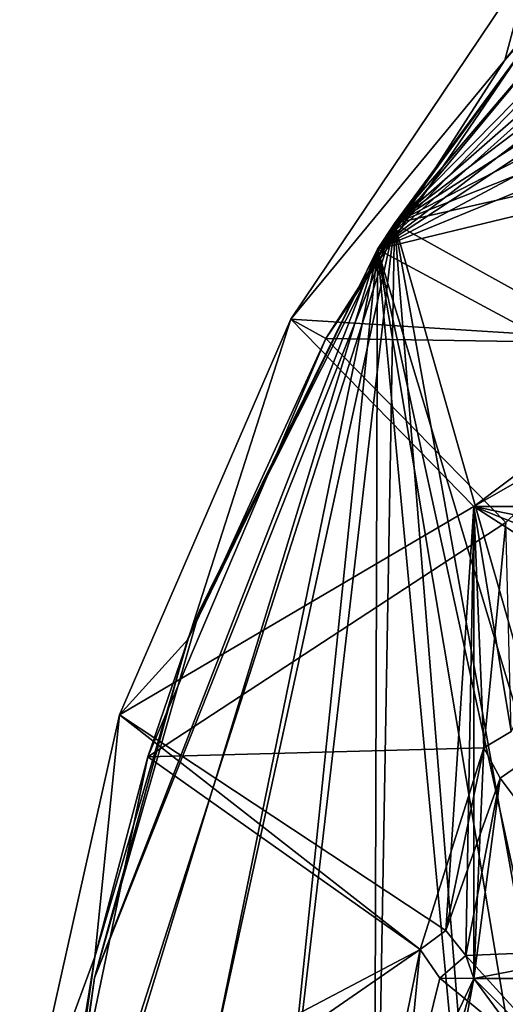
# Model space of a CAD drawing. Units: inches. Extents: x -7 to 7, y -7 to 7.
# Drawn here: x -6.9 to -5.5, y 1.3 to 4.2 of the extents above; entities that cross this region are included whole.
import ezdxf

# ---------------------------------------------------------------- set-up
doc = ezdxf.new("R2010")
doc.units = ezdxf.units.IN
doc.layers.get('0').update_dxf_attribs({"true_color": 0xc2ced6})

msp = doc.modelspace()

# ---------------------------------------------------------------- linework, layer by layer
for points in [[(-0.9762, 6.7986), (-5.875, 3.558), (0.3419, 6.8626), (-0.9762, 6.7986)], [(-5.875, 3.558), (1.6712, 6.6592), (0.3419, 6.8626), (-5.875, 3.558)], [(-0.8863, 6.8082), (0.4357, 6.8602), (-5.8251, 3.634), (-0.8863, 6.8082)], [(-5.8251, 3.634), (0.4357, 6.8602), (1.7593, 6.6392), (-5.8251, 3.634)], [(-5.875, 3.558), (-0.9762, 6.7986), (-1.9308, 6.5807), (-5.875, 3.558)], [(-5.8251, 3.634), (-1.9308, 6.5807), (-0.8863, 6.8082), (-5.8251, 3.634)], [(-5.875, 3.558), (3.6068, 5.8482), (1.6712, 6.6592), (-5.875, 3.558)], [(-5.8251, 3.634), (1.7593, 6.6392), (3.6823, 5.7972), (-5.8251, 3.634)], [(-5.875, 3.558), (-1.9308, 6.5807), (-2.9077, 6.2225), (-5.875, 3.558)], [(-5.8251, 3.634), (-2.8245, 6.2578), (-1.9308, 6.5807), (-5.8251, 3.634)], [(-3.758, 5.7369), (-2.8245, 6.2578), (-5.8251, 3.634), (-3.758, 5.7369)], [(-3.758, 5.7369), (-5.875, 3.558), (-2.9077, 6.2225), (-3.758, 5.7369)], [(6.2052, -2.9382), (3.6068, 5.8482), (-5.875, 3.558), (6.2052, -2.9382)], [(-5.8251, 3.634), (3.6823, 5.7972), (6.1683, -3.0212), (-5.8251, 3.634)], [(-5.875, 3.558), (-3.758, 5.7369), (-4.5887, 5.1106), (-5.875, 3.558)], [(-5.8251, 3.634), (-4.5194, 5.1684), (-3.758, 5.7369), (-5.8251, 3.634)], [(-5.2615, 4.399), (-4.5194, 5.1684), (-5.8251, 3.634), (-5.2615, 4.399)], [(-5.2615, 4.399), (-5.875, 3.558), (-4.5887, 5.1106), (-5.2615, 4.399)], [(-4.8565, 4.8585), (-5.4203, 4.41), (-5.4985, 4.1179), (-4.8565, 4.8585)], [(-5.2702, 4.4063), (-4.8565, 4.8585), (-5.4985, 4.1179), (-5.2702, 4.4063)], [(-6.1323, 3.3501), (-5.4985, 4.1179), (-5.4203, 4.41), (-6.1323, 3.3501)], [(-6.1323, 3.3501), (-6.1323, 3.3501), (-5.4203, 4.41), (-6.1323, 3.3501)], [(-5.4203, 4.41), (-5.4203, 4.41), (-6.1323, 3.3501), (-5.4203, 4.41)], [(-5.4203, 4.41), (-4.9514, 3.2759), (-6.1323, 3.3501), (-5.4203, 4.41)], [(-6.0286, 3.2934), (-4.9514, 3.2759), (-5.2702, 4.4063), (-6.0286, 3.2934)], [(-5.2702, 4.4063), (-5.4985, 4.1179), (-6.0286, 3.2934), (-5.2702, 4.4063)], [(-5.8251, 3.634), (-5.875, 3.558), (-5.2615, 4.399), (-5.8251, 3.634)], [(-5.8251, 3.634), (-5.2615, 4.399), (-5.2615, 4.399), (-5.8251, 3.634)], [(-6.0286, 3.2934), (-5.4985, 4.1179), (-6.1323, 3.3501), (-6.0286, 3.2934)], [(-5.4985, 4.1179), (-6.0286, 3.2934), (-6.0286, 3.2934), (-5.4985, 4.1179)], [(-5.8251, 3.634), (-6.8549, 0.4302), (-6.7139, 1.3993), (-5.8251, 3.634)], [(-6.8549, 0.4302), (-5.8251, 3.634), (-6.8134, -0.8888), (-6.8549, 0.4302)], [(-5.8251, 3.634), (-6.5045, -2.1975), (-6.8134, -0.8888), (-5.8251, 3.634)], [(-6.7139, 1.3993), (-6.4023, 2.4862), (-5.8251, 3.634), (-6.7139, 1.3993)], [(-6.5045, -2.1975), (-5.8251, 3.634), (-5.9499, -3.4432), (-6.5045, -2.1975)], [(-6.4023, 2.4862), (-5.875, 3.558), (-5.8251, 3.634), (-6.4023, 2.4862)], [(-5.8251, 3.634), (-5.1684, -4.5194), (-5.9499, -3.4432), (-5.8251, 3.634)], [(6.1683, -3.0212), (-3.0208, -6.1684), (-5.8251, 3.634), (6.1683, -3.0212)], [(-5.8251, 3.634), (-3.0208, -6.1684), (-4.1935, -5.4435), (-5.8251, 3.634)], [(-5.1684, -4.5194), (-5.8251, 3.634), (-4.1935, -5.4435), (-5.1684, -4.5194)], [(-5.875, 3.558), (-6.7139, 1.3993), (-6.8573, 0.3399), (-5.875, 3.558)], [(-6.8573, 0.3399), (-6.8035, -0.982), (-5.875, 3.558), (-6.8573, 0.3399)], [(-5.875, 3.558), (-6.8035, -0.982), (-6.4776, -2.2838), (-5.875, 3.558)], [(-6.7139, 1.3993), (-5.875, 3.558), (-6.439, 2.3981), (-6.7139, 1.3993)], [(-5.897, -3.527), (-5.875, 3.558), (-6.4776, -2.2838), (-5.897, -3.527)], [(-6.4023, 2.4862), (-6.439, 2.3981), (-5.875, 3.558), (-6.4023, 2.4862)], [(-5.875, 3.558), (-5.897, -3.527), (-5.1105, -4.5888), (-5.875, 3.558)], [(-5.875, 3.558), (-2.9382, -6.2052), (6.2052, -2.9382), (-5.875, 3.558)], [(-3.8621, -5.6674), (-2.9382, -6.2052), (-5.875, 3.558), (-3.8621, -5.6674)], [(-5.1105, -4.5888), (-4.399, -5.2615), (-5.875, 3.558), (-5.1105, -4.5888)], [(-5.875, 3.558), (-4.399, -5.2615), (-3.8621, -5.6674), (-5.875, 3.558)], [(-6.6395, 2.1783), (-6.4359, 2.4019), (-6.1323, 3.3501), (-6.6395, 2.1783)], [(-6.6395, 2.1783), (-6.6395, 2.1783), (-6.1323, 3.3501), (-6.6395, 2.1783)], [(-6.1323, 3.3501), (-6.1323, 3.3501), (-6.6395, 2.1783), (-6.1323, 3.3501)], [(-6.1323, 3.3501), (-5.5902, 2.7951), (-6.6395, 2.1783), (-6.1323, 3.3501)], [(-6.0286, 3.2934), (-6.1323, 3.3501), (-6.4359, 2.4019), (-6.0286, 3.2934)], [(-4.9514, 3.2759), (-5.5902, 2.7951), (-6.1323, 3.3501), (-4.9514, 3.2759)], [(-6.0286, 3.2934), (-6.5553, 2.054), (-5.4956, 2.7478), (-6.0286, 3.2934)], [(-6.4359, 2.4019), (-6.5553, 2.054), (-6.0286, 3.2934), (-6.4359, 2.4019)], [(-6.4359, 2.4019), (-6.0286, 3.2934), (-6.0286, 3.2934), (-6.4359, 2.4019)], [(-4.9514, 3.2759), (-6.0286, 3.2934), (-5.4956, 2.7478), (-4.9514, 3.2759)], [(-5.5902, 2.7951), (-4.9514, 3.2759), (-4.9245, 3.1774), (-5.5902, 2.7951)], [(-4.1926, 2.7951), (-5.5902, 2.7951), (-4.9245, 3.1774), (-4.1926, 2.7951)], [(-5.6734, 1.5396), (-6.6395, 2.1783), (-5.5902, 2.7951), (-5.6734, 1.5396)], [(-5.5902, 2.7951), (-5.6144, 1.4655), (-5.6734, 1.5396), (-5.5902, 2.7951)], [(-5.6144, 1.4655), (-5.5902, 2.7951), (-5.5902, 1.3975), (-5.6144, 1.4655)], [(-5.5902, 1.3975), (-5.5902, 2.7951), (-5.5607, 2.0802), (-5.5902, 1.3975)], [(-5.4795, 2.129), (-5.5607, 2.0802), (-5.5902, 2.7951), (-5.4795, 2.129)], [(-5.2605, 2.5832), (-5.4795, 2.129), (-5.5902, 2.7951), (-5.2605, 2.5832)], [(-5.2127, 2.7175), (-5.2987, 2.678), (-5.5902, 2.7951), (-5.2127, 2.7175)], [(-5.2605, 2.5832), (-5.5902, 2.7951), (-5.2987, 2.678), (-5.2605, 2.5832)], [(-4.1926, 2.7951), (-5.2127, 2.7175), (-5.5902, 2.7951), (-4.1926, 2.7951)], [(-5.4956, 2.7478), (-6.5553, 2.054), (-5.5607, 2.0802), (-5.4956, 2.7478)], [(-5.4795, 2.129), (-5.4956, 2.7478), (-5.5607, 2.0802), (-5.4795, 2.129)], [(-6.7139, 1.3993), (-6.439, 2.3981), (-6.4023, 2.4862), (-6.7139, 1.3993)], [(-6.7139, 1.3993), (-6.7139, 1.3993), (-6.439, 2.3981), (-6.7139, 1.3993)], [(-6.4359, 2.4019), (-6.6395, 2.1783), (-6.7123, 1.4616), (-6.4359, 2.4019)], [(-6.5553, 2.054), (-6.4359, 2.4019), (-6.7123, 1.4616), (-6.5553, 2.054)], [(-6.9349, 0.8576), (-6.7123, 1.4616), (-6.6395, 2.1783), (-6.9349, 0.8576)], [(-6.9349, 0.8576), (-6.9349, 0.8576), (-6.6395, 2.1783), (-6.9349, 0.8576)], [(-6.6395, 2.1783), (-6.6395, 2.1783), (-6.9349, 0.8576), (-6.6395, 2.1783)], [(-6.6395, 2.1783), (-5.7489, 1.4826), (-6.9349, 0.8576), (-6.6395, 2.1783)], [(-5.7489, 1.4826), (-6.6395, 2.1783), (-5.6734, 1.5396), (-5.7489, 1.4826)], [(-5.4795, 2.129), (-5.5607, 2.0802), (-5.5607, 2.0802), (-5.4795, 2.129)], [(-5.4795, 2.129), (-5.5607, 2.0802), (-5.5607, 2.0802), (-5.4795, 2.129)], [(-5.4795, 2.129), (-5.5607, 2.0802), (-5.4795, 2.129), (-5.4795, 2.129)], [(-5.5607, 2.0802), (-6.5553, 2.054), (-5.7489, 1.4826), (-5.5607, 2.0802)], [(-5.5607, 2.0802), (-5.7489, 1.4826), (-5.6734, 1.5396), (-5.5607, 2.0802)], [(-5.6734, 1.5396), (-5.5123, 1.9902), (-5.5607, 2.0802), (-5.6734, 1.5396)], [(-5.5607, 2.0802), (-5.5123, 1.9902), (-5.5902, 1.3975), (-5.5607, 2.0802)], [(-5.5123, 1.9902), (-5.5607, 2.0802), (-5.5607, 2.0802), (-5.5123, 1.9902)], [(-5.5607, 2.0802), (-5.5123, 1.9902), (-5.5123, 1.9902), (-5.5607, 2.0802)], [(-5.5123, 1.9902), (-5.5607, 2.0802), (-5.5607, 2.0802), (-5.5123, 1.9902)], [(-5.5607, 2.0802), (-5.5123, 1.9902), (-5.5123, 1.9902), (-5.5607, 2.0802)], [(-6.5553, 2.054), (-6.83, 0.7357), (-5.7489, 1.4826), (-6.5553, 2.054)], [(-6.5553, 2.054), (-6.7123, 1.4616), (-6.83, 0.7357), (-6.5553, 2.054)], [(-5.1333, 1.4846), (-5.5123, 1.9902), (-5.4287, 2.0491), (-5.1333, 1.4846)], [(-5.4287, 2.0491), (-5.5123, 1.9902), (-5.1333, 1.4846), (-5.4287, 2.0491)], [(-5.4287, 2.0491), (-5.5123, 1.9902), (-5.5123, 1.9902), (-5.4287, 2.0491)], [(-5.5123, 1.9902), (-5.4287, 2.0491), (-5.4287, 2.0491), (-5.5123, 1.9902)], [(-5.4287, 2.0491), (-5.5123, 1.9902), (-5.5123, 1.9902), (-5.4287, 2.0491)], [(-5.5123, 1.9902), (-5.4287, 2.0491), (-5.4287, 2.0491), (-5.5123, 1.9902)], [(-5.6734, 1.5396), (-5.6144, 1.4655), (-5.5123, 1.9902), (-5.6734, 1.5396)], [(-5.1333, 1.4846), (-5.5123, 1.9902), (-5.6144, 1.4655), (-5.1333, 1.4846)], [(-5.1333, 1.4846), (-5.5902, 1.3975), (-5.5123, 1.9902), (-5.1333, 1.4846)], [(-5.7489, 1.4826), (-5.6734, 1.5396), (-5.6734, 1.5396), (-5.7489, 1.4826)], [(-5.6734, 1.5396), (-5.7489, 1.4826), (-5.7489, 1.4826), (-5.6734, 1.5396)], [(-5.6734, 1.5396), (-5.7489, 1.4826), (-5.6734, 1.5396), (-5.6734, 1.5396)], [(-5.6734, 1.5396), (-5.6144, 1.4655), (-5.6144, 1.4655), (-5.6734, 1.5396)], [(-5.6144, 1.4655), (-5.6734, 1.5396), (-5.6734, 1.5396), (-5.6144, 1.4655)], [(-5.6144, 1.4655), (-5.6734, 1.5396), (-5.6734, 1.5396), (-5.6144, 1.4655)], [(-5.7489, 1.4826), (-5.8707, 0.8851), (-6.9349, 0.8576), (-5.7489, 1.4826)], [(-6.7123, 1.4616), (-6.9349, 0.8576), (-6.8519, 0.4914), (-6.7123, 1.4616)], [(-6.7123, 1.4616), (-6.8519, 0.4914), (-6.83, 0.7357), (-6.7123, 1.4616)], [(-5.7489, 1.4826), (-6.83, 0.7357), (-5.8707, 0.8851), (-5.7489, 1.4826)], [(-5.8707, 0.8851), (-5.7489, 1.4826), (-5.8014, 0.9495), (-5.8707, 0.8851)], [(-5.8707, 0.8851), (-5.8014, 0.9495), (-5.7489, 1.4826), (-5.8707, 0.8851)], [(-5.7489, 1.4826), (-5.6913, 1.3982), (-5.8014, 0.9495), (-5.7489, 1.4826)], [(-5.8014, 0.9495), (-5.6913, 1.3982), (-5.7489, 1.4826), (-5.8014, 0.9495)], [(-5.7489, 1.4826), (-5.7489, 1.4826), (-5.6913, 1.3982), (-5.7489, 1.4826)], [(-5.6913, 1.3982), (-5.6913, 1.3982), (-5.7489, 1.4826), (-5.6913, 1.3982)], [(-5.6144, 1.4655), (-5.5902, 1.3975), (-5.6913, 1.3982), (-5.6144, 1.4655)], [(-5.1447, 0.9495), (-5.6144, 1.4655), (-5.6913, 1.3982), (-5.1447, 0.9495)], [(-5.6144, 1.4655), (-5.6913, 1.3982), (-5.6913, 1.3982), (-5.6144, 1.4655)], [(-5.6913, 1.3982), (-5.6144, 1.4655), (-5.6144, 1.4655), (-5.6913, 1.3982)], [(-5.1333, 1.4846), (-5.6144, 1.4655), (-5.1447, 0.9495), (-5.1333, 1.4846)], [(-5.5902, 1.3975), (-5.1333, 1.4846), (-5.0782, 1.3985), (-5.5902, 1.3975)], [(-6.8549, 0.4302), (-6.8573, 0.3399), (-6.7139, 1.3993), (-6.8549, 0.4302)], [(-6.8549, 0.4302), (-6.7139, 1.3993), (-6.7139, 1.3993), (-6.8549, 0.4302)], [(-5.5902, 1.3975), (-5.8014, 0.9495), (-5.6913, 1.3982), (-5.5902, 1.3975)], [(-5.6913, 1.3982), (-5.8014, 0.9495), (-5.1447, 0.9495), (-5.6913, 1.3982)], [(-5.7351, 0.8819), (-5.8014, 0.9495), (-5.5902, 1.3975), (-5.7351, 0.8819)], [(-5.5902, 1.3975), (-5.2153, 0.8864), (-5.7949, 0.2982), (-5.5902, 1.3975)], [(-5.7351, 0.8819), (-5.5902, 1.3975), (-5.7949, 0.2982), (-5.7351, 0.8819)], [(-5.5902, 1.3975), (-5.0782, 1.3985), (-4.1926, 1.3975), (-5.5902, 1.3975)], [(-5.1447, 0.9495), (-5.2153, 0.8864), (-5.5902, 1.3975), (-5.1447, 0.9495)], [(-4.1926, 1.3975), (-5.1447, 0.9495), (-5.5902, 1.3975), (-4.1926, 1.3975)]]:
    msp.add_lwpolyline(points)

doc.saveas('drawing.dxf')
